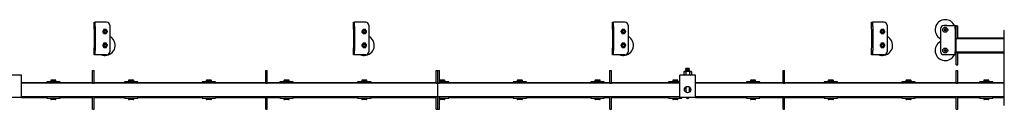
# Model space of a CAD drawing. Units: millimetres. Extents: x 782 to 19638, y 5276 to 11804.
# Drawn here: x 7991 to 9890, y 11631 to 11804 of the extents above; entities that cross this region are included whole.
import ezdxf

# ---------------------------------------------------------------- set-up
doc = ezdxf.new("R2010")
doc.units = ezdxf.units.MM
doc.header["$LTSCALE"] = 50

msp = doc.modelspace()

# ---------------------------------------------------------------- linework, layer by layer
at = {"color": 7, "linetype": 'Continuous', "lineweight": 25}
for p, q in [((8134.3, 11799.3), (8136.3, 11799.3)), ((8134.3, 11798.5), (8134.3, 11799.3)), ((8134.3, 11790.8), (8134.3, 11798.5)), ((8136.3, 11799.3), (8136.3, 11798.5)), ((8138.3, 11799.3), (8136.3, 11799.3)), ((8136.3, 11790.8), (8136.3, 11798.5)), ((8158.3, 11799.3), (8138.3, 11799.3)), ((8634.3, 11799.3), (8636.3, 11799.3)), ((8634.3, 11798.5), (8634.3, 11799.3)), ((8634.3, 11790.8), (8634.3, 11798.5)), ((8636.3, 11799.3), (8636.3, 11798.5)), ((8638.3, 11799.3), (8636.3, 11799.3)), ((8636.3, 11790.8), (8636.3, 11798.5)), ((8658.3, 11799.3), (8638.3, 11799.3)), ((9134.3, 11799.3), (9136.3, 11799.3)), ((9134.3, 11798.5), (9134.3, 11799.3)), ((9134.3, 11790.8), (9134.3, 11798.5)), ((9136.3, 11799.3), (9136.3, 11798.5)), ((9138.3, 11799.3), (9136.3, 11799.3)), ((9136.3, 11790.8), (9136.3, 11798.5)), ((9158.3, 11799.3), (9138.3, 11799.3)), ((9634.3, 11799.3), (9636.3, 11799.3)), ((9634.3, 11798.5), (9634.3, 11799.3)), ((9634.3, 11790.8), (9634.3, 11798.5)), ((9636.3, 11799.3), (9636.3, 11798.5)), ((9638.3, 11799.3), (9636.3, 11799.3)), ((9636.3, 11790.8), (9636.3, 11798.5)), ((9658.3, 11799.3), (9638.3, 11799.3)), ((8134.3, 11785.7), (8134.3, 11790.8)), ((8134.3, 11785.7), (8134.3, 11750)), ((8136.3, 11790.8), (8136.3, 11785.7)), ((8136.3, 11785.7), (8136.3, 11750)), ((8150.7, 11781.1), (8151.8, 11779.1)), ((8153, 11785.1), (8151.8, 11783.1)), ((8155.3, 11785.1), (8153, 11785.1)), ((8157.6, 11785.1), (8155.3, 11785.1)), ((8157.6, 11777.1), (8158.8, 11779.1)), ((8159.9, 11781.1), (8158.8, 11783.1)), ((8164.3, 11793.3), (8164.3, 11742.3)), ((8634.3, 11785.7), (8634.3, 11790.8)), ((8634.3, 11785.7), (8634.3, 11750)), ((8636.3, 11790.8), (8636.3, 11785.7)), ((8636.3, 11785.7), (8636.3, 11750)), ((8650.7, 11781.1), (8651.8, 11779.1)), ((8653, 11785.1), (8651.8, 11783.1)), ((8655.3, 11785.1), (8653, 11785.1)), ((8657.6, 11785.1), (8655.3, 11785.1)), ((8657.6, 11777.1), (8658.8, 11779.1)), ((8659.9, 11781.1), (8658.8, 11783.1)), ((8664.3, 11793.3), (8664.3, 11742.3)), ((9134.3, 11785.7), (9134.3, 11790.8)), ((9134.3, 11785.7), (9134.3, 11750)), ((9136.3, 11790.8), (9136.3, 11785.7)), ((9136.3, 11785.7), (9136.3, 11750)), ((9150.7, 11781.1), (9151.8, 11779.1)), ((9153, 11785.1), (9151.8, 11783.1)), ((9155.3, 11785.1), (9153, 11785.1)), ((9157.6, 11785.1), (9155.3, 11785.1)), ((9157.6, 11777.1), (9158.8, 11779.1)), ((9159.9, 11781.1), (9158.8, 11783.1)), ((9164.3, 11793.3), (9164.3, 11742.3)), ((9634.3, 11785.7), (9634.3, 11790.8)), ((9634.3, 11785.7), (9634.3, 11750)), ((9636.3, 11790.8), (9636.3, 11785.7)), ((9636.3, 11785.7), (9636.3, 11750)), ((9650.7, 11781.1), (9651.8, 11779.1)), ((9653, 11785.1), (9651.8, 11783.1)), ((9655.3, 11785.1), (9653, 11785.1)), ((9657.6, 11785.1), (9655.3, 11785.1)), ((9657.6, 11777.1), (9658.8, 11779.1)), ((9659.9, 11781.1), (9658.8, 11783.1)), ((9664.3, 11793.3), (9664.3, 11742.3)), ((9767.3, 11786.6), (9767.3, 11742.6)), ((9773.3, 11792.6), (9793.3, 11792.6)), ((9775.4, 11785.1), (9774.1, 11785.1)), ((9774.1, 11784.1), (9775.4, 11784.1)), ((9775.3, 11785.1), (9775.3, 11784.1)), ((9775.8, 11786.8), (9775.8, 11785.5)), ((9776.8, 11785.6), (9775.8, 11785.6)), ((9775.8, 11783.7), (9775.8, 11782.4)), ((9775.8, 11783.6), (9776.8, 11783.6)), ((9776.8, 11785.5), (9776.8, 11786.8)), ((9776.8, 11782.4), (9776.8, 11783.7)), ((9778.5, 11785.1), (9777.2, 11785.1)), ((9777.2, 11784.1), (9778.5, 11784.1)), ((9777.3, 11784.1), (9777.3, 11785.1)), ((9793.3, 11792.6), (9795.3, 11792.6)), ((9795.3, 11786.6), (9795.3, 11792.6)), ((9795.3, 11792.6), (9797.3, 11792.6)), ((9795.3, 11786.6), (9795.3, 11742.6)), ((9797.3, 11792.6), (9797.3, 11792.1)), ((9797.3, 11792.1), (9800.3, 11792.1)), ((9797.3, 11782.1), (9797.3, 11792.1)), ((9797.3, 11769.6), (9797.3, 11782.1)), ((9800.3, 11782.1), (9800.3, 11792.1)), ((9800.3, 11769.6), (9800.3, 11782.1)), ((9889.3, 11782.8), (9889.3, 11639.8)), ((8153, 11777.1), (8155.3, 11777.1)), ((8155.3, 11777.1), (8157.6, 11777.1)), ((8653, 11777.1), (8655.3, 11777.1)), ((8655.3, 11777.1), (8657.6, 11777.1)), ((9153, 11777.1), (9155.3, 11777.1)), ((9155.3, 11777.1), (9157.6, 11777.1)), ((9653, 11777.1), (9655.3, 11777.1)), ((9655.3, 11777.1), (9657.6, 11777.1)), ((9797.3, 11767.6), (9797.3, 11769.6)), ((9797.3, 11767.6), (9800.3, 11767.6)), ((9797.3, 11767.3), (9797.3, 11767.6)), ((9889.3, 11767.3), (9797.3, 11767.3)), ((9797.3, 11741.9), (9797.3, 11767.3)), ((9800.3, 11767.6), (9800.3, 11769.6)), ((9800.3, 11769.1), (9889.3, 11769.1)), ((9800.3, 11767.3), (9800.3, 11767.6)), ((8134.3, 11744.8), (8134.3, 11750)), ((8134.3, 11737.2), (8134.3, 11744.8)), ((8136.3, 11750), (8136.3, 11744.8)), ((8136.3, 11737.2), (8136.3, 11744.8)), ((8150.7, 11754.6), (8151.8, 11752.6)), ((8153, 11758.6), (8151.8, 11756.6)), ((8155.3, 11758.6), (8153, 11758.6)), ((8153, 11750.6), (8155.3, 11750.6)), ((8157.6, 11758.6), (8155.3, 11758.6)), ((8155.3, 11750.6), (8157.6, 11750.6)), ((8157.6, 11750.6), (8158.8, 11752.6)), ((8159.9, 11754.6), (8158.8, 11756.6)), ((8634.3, 11744.8), (8634.3, 11750)), ((8634.3, 11737.2), (8634.3, 11744.8)), ((8636.3, 11750), (8636.3, 11744.8)), ((8636.3, 11737.2), (8636.3, 11744.8)), ((8650.7, 11754.6), (8651.8, 11752.6)), ((8653, 11758.6), (8651.8, 11756.6)), ((8655.3, 11758.6), (8653, 11758.6)), ((8653, 11750.6), (8655.3, 11750.6)), ((8657.6, 11758.6), (8655.3, 11758.6)), ((8655.3, 11750.6), (8657.6, 11750.6)), ((8657.6, 11750.6), (8658.8, 11752.6)), ((8659.9, 11754.6), (8658.8, 11756.6)), ((9134.3, 11744.8), (9134.3, 11750)), ((9134.3, 11737.2), (9134.3, 11744.8)), ((9136.3, 11750), (9136.3, 11744.8)), ((9136.3, 11737.2), (9136.3, 11744.8)), ((9150.7, 11754.6), (9151.8, 11752.6)), ((9153, 11758.6), (9151.8, 11756.6)), ((9155.3, 11758.6), (9153, 11758.6)), ((9153, 11750.6), (9155.3, 11750.6)), ((9157.6, 11758.6), (9155.3, 11758.6)), ((9155.3, 11750.6), (9157.6, 11750.6)), ((9157.6, 11750.6), (9158.8, 11752.6)), ((9159.9, 11754.6), (9158.8, 11756.6)), ((9634.3, 11744.8), (9634.3, 11750)), ((9634.3, 11737.2), (9634.3, 11744.8)), ((9636.3, 11750), (9636.3, 11744.8)), ((9636.3, 11737.2), (9636.3, 11744.8)), ((9650.7, 11754.6), (9651.8, 11752.6)), ((9653, 11758.6), (9651.8, 11756.6)), ((9655.3, 11758.6), (9653, 11758.6)), ((9653, 11750.6), (9655.3, 11750.6)), ((9657.6, 11758.6), (9655.3, 11758.6)), ((9655.3, 11750.6), (9657.6, 11750.6)), ((9657.6, 11750.6), (9658.8, 11752.6)), ((9659.9, 11754.6), (9658.8, 11756.6)), ((9775.4, 11745.1), (9774.1, 11745.1)), ((9774.1, 11744.1), (9775.4, 11744.1)), ((9775.3, 11745.1), (9775.3, 11744.1)), ((9775.8, 11746.8), (9775.8, 11745.5)), ((9776.8, 11745.6), (9775.8, 11745.6)), ((9775.8, 11743.7), (9775.8, 11742.4)), ((9775.8, 11743.6), (9776.8, 11743.6)), ((9776.8, 11745.5), (9776.8, 11746.8)), ((9776.8, 11742.4), (9776.8, 11743.7)), ((9778.5, 11745.1), (9777.2, 11745.1)), ((9777.2, 11744.1), (9778.5, 11744.1)), ((9777.3, 11744.1), (9777.3, 11745.1)), ((9795.3, 11736.6), (9795.3, 11742.6)), ((9797.3, 11741.9), (9889.3, 11741.9)), ((9797.3, 11741.6), (9797.3, 11741.9)), ((9797.3, 11741.6), (9800.3, 11741.6)), ((9797.3, 11739.6), (9797.3, 11741.6)), ((9800.3, 11741.6), (9800.3, 11741.9)), ((9800.3, 11739.6), (9800.3, 11741.6)), ((8134.3, 11736.3), (8134.3, 11737.2)), ((8136.3, 11736.3), (8134.3, 11736.3)), ((8136.3, 11737.2), (8136.3, 11736.3)), ((8138.3, 11736.3), (8136.3, 11736.3)), ((8158.3, 11736.3), (8138.3, 11736.3)), ((8634.3, 11736.3), (8634.3, 11737.2)), ((8636.3, 11736.3), (8634.3, 11736.3)), ((8636.3, 11737.2), (8636.3, 11736.3)), ((8638.3, 11736.3), (8636.3, 11736.3)), ((8658.3, 11736.3), (8638.3, 11736.3)), ((9134.3, 11736.3), (9134.3, 11737.2)), ((9136.3, 11736.3), (9134.3, 11736.3)), ((9136.3, 11737.2), (9136.3, 11736.3)), ((9138.3, 11736.3), (9136.3, 11736.3)), ((9158.3, 11736.3), (9138.3, 11736.3)), ((9634.3, 11736.3), (9634.3, 11737.2)), ((9636.3, 11736.3), (9634.3, 11736.3)), ((9636.3, 11737.2), (9636.3, 11736.3)), ((9638.3, 11736.3), (9636.3, 11736.3)), ((9658.3, 11736.3), (9638.3, 11736.3)), ((9773.3, 11736.6), (9793.3, 11736.6)), ((9793.3, 11736.6), (9795.3, 11736.6)), ((9797.3, 11736.6), (9795.3, 11736.6)), ((9797.3, 11727.1), (9797.3, 11739.6)), ((9797.3, 11717.1), (9797.3, 11727.1)), ((9800.3, 11740.1), (9889.3, 11740.1)), ((9800.3, 11727.1), (9800.3, 11739.6)), ((9800.3, 11717.1), (9800.3, 11727.1)), ((8131.3, 11706.1), (8134.3, 11706.1)), ((8131.3, 11696.1), (8131.3, 11706.1)), ((8134.3, 11696.1), (8134.3, 11706.1)), ((8465.3, 11706.1), (8468.3, 11706.1)), ((8465.3, 11696.1), (8465.3, 11706.1)), ((8468.3, 11696.1), (8468.3, 11706.1)), ((8794.3, 11706.1), (8797.3, 11706.1)), ((8794.3, 11696.1), (8794.3, 11706.1)), ((8797.3, 11706.1), (8800.3, 11706.1)), ((8797.3, 11696.1), (8797.3, 11706.1)), ((8800.3, 11696.1), (8800.3, 11706.1)), ((9129.3, 11706.1), (9132.3, 11706.1)), ((9129.3, 11696.1), (9129.3, 11706.1)), ((9132.3, 11696.1), (9132.3, 11706.1)), ((9272.8, 11703.9), (9271.8, 11703.3)), ((9271.8, 11703.3), (9273.7, 11703.9)), ((9271.8, 11703.3), (9271.8, 11697.7)), ((9273.7, 11703.9), (9272.8, 11703.9)), ((9279.3, 11703.9), (9273.7, 11703.9)), ((9276.1, 11710.1), (9275.4, 11709.5)), ((9275.4, 11709.5), (9276.1, 11708.8)), ((9283.1, 11709.5), (9275.4, 11709.5)), ((9276.1, 11708.8), (9275.4, 11708.2)), ((9275.4, 11708.2), (9276.1, 11707.6)), ((9283.1, 11708.2), (9275.4, 11708.2)), ((9276.1, 11707.6), (9275.4, 11707)), ((9275.4, 11707), (9276.1, 11706.3)), ((9283.1, 11707), (9275.4, 11707)), ((9276.1, 11706.3), (9275.4, 11705.7)), ((9275.4, 11705.7), (9276.1, 11705.1)), ((9283.1, 11705.7), (9275.4, 11705.7)), ((9276.1, 11705.1), (9275.4, 11704.5)), ((9275.4, 11704.5), (9276, 11703.9)), ((9283.1, 11704.5), (9275.4, 11704.5)), ((9275.5, 11703.3), (9275.5, 11697.7)), ((9282.5, 11710.1), (9276.1, 11710.1)), ((9282.5, 11708.8), (9276.1, 11708.8)), ((9282.5, 11707.6), (9276.1, 11707.6)), ((9282.5, 11706.3), (9276.1, 11706.3)), ((9282.5, 11705.1), (9276.1, 11705.1)), ((9284.9, 11703.9), (9279.3, 11703.9)), ((9283.1, 11709.5), (9282.5, 11710.1)), ((9282.5, 11708.8), (9283.1, 11709.5)), ((9283.1, 11708.2), (9282.5, 11708.8)), ((9282.5, 11707.6), (9283.1, 11708.2)), ((9283.1, 11707), (9282.5, 11707.6)), ((9282.5, 11706.3), (9283.1, 11707)), ((9283.1, 11705.7), (9282.5, 11706.3)), ((9282.5, 11705.1), (9283.1, 11705.7)), ((9283.1, 11704.5), (9282.5, 11705.1)), ((9282.6, 11703.9), (9283.1, 11704.5)), ((9283, 11703.3), (9284.9, 11703.9)), ((9283, 11703.3), (9283, 11697.7)), ((9285.8, 11703.9), (9284.9, 11703.9)), ((9286.8, 11703.3), (9285.8, 11703.9)), ((9286.8, 11703.3), (9286.8, 11697.7)), ((9463.3, 11706.1), (9466.3, 11706.1)), ((9463.3, 11696.1), (9463.3, 11706.1)), ((9466.3, 11696.1), (9466.3, 11706.1)), ((9797.3, 11717.1), (9800.3, 11717.1)), ((9797.3, 11706.1), (9800.3, 11706.1)), ((9797.3, 11696.1), (9797.3, 11706.1)), ((9800.3, 11696.1), (9800.3, 11706.1)), ((7994.3, 11697.1), (7964.3, 11697.1)), ((7994.3, 11687.1), (7994.3, 11697.1)), ((7994.3, 11654.1), (7994.3, 11687.1)), ((8042.6, 11684.4), (8042.6, 11681.3)), ((8068.4, 11684.4), (8042.6, 11684.4)), ((8050.5, 11686.4), (8050.5, 11685.2)), ((8050.5, 11685.2), (8050.5, 11684.4)), ((8060.5, 11685.2), (8050.5, 11685.2)), ((8059.5, 11687.4), (8051.5, 11687.4)), ((8060.5, 11685.2), (8060.5, 11686.4)), ((8060.5, 11684.4), (8060.5, 11685.2)), ((8068.4, 11681.3), (8068.4, 11684.4)), ((8131.3, 11683.6), (8131.3, 11696.1)), ((8131.3, 11681.6), (8131.3, 11683.6)), ((8134.3, 11683.6), (8134.3, 11696.1)), ((8134.3, 11681.6), (8134.3, 11683.6)), ((8192.6, 11684.4), (8192.6, 11681.3)), ((8218.4, 11684.4), (8192.6, 11684.4)), ((8200.5, 11686.4), (8200.5, 11685.2)), ((8200.5, 11685.2), (8200.5, 11684.4)), ((8210.5, 11685.2), (8200.5, 11685.2)), ((8209.5, 11687.4), (8201.5, 11687.4)), ((8210.5, 11685.2), (8210.5, 11686.4)), ((8210.5, 11684.4), (8210.5, 11685.2)), ((8218.4, 11681.3), (8218.4, 11684.4)), ((8342.6, 11684.4), (8342.6, 11681.3)), ((8368.4, 11684.4), (8342.6, 11684.4)), ((8350.5, 11686.4), (8350.5, 11685.2)), ((8350.5, 11685.2), (8350.5, 11684.4)), ((8360.5, 11685.2), (8350.5, 11685.2)), ((8359.5, 11687.4), (8351.5, 11687.4)), ((8360.5, 11685.2), (8360.5, 11686.4)), ((8360.5, 11684.4), (8360.5, 11685.2)), ((8368.4, 11681.3), (8368.4, 11684.4)), ((8465.3, 11683.6), (8465.3, 11696.1)), ((8465.3, 11681.6), (8465.3, 11683.6)), ((8468.3, 11683.6), (8468.3, 11696.1)), ((8468.3, 11681.6), (8468.3, 11683.6)), ((8492.6, 11684.4), (8492.6, 11681.3)), ((8518.4, 11684.4), (8492.6, 11684.4)), ((8500.5, 11686.4), (8500.5, 11685.2)), ((8500.5, 11685.2), (8500.5, 11684.4)), ((8510.5, 11685.2), (8500.5, 11685.2)), ((8509.5, 11687.4), (8501.5, 11687.4)), ((8510.5, 11685.2), (8510.5, 11686.4)), ((8510.5, 11684.4), (8510.5, 11685.2)), ((8518.4, 11681.3), (8518.4, 11684.4)), ((8642.6, 11684.4), (8642.6, 11681.3)), ((8668.4, 11684.4), (8642.6, 11684.4)), ((8650.5, 11686.4), (8650.5, 11685.2)), ((8650.5, 11685.2), (8650.5, 11684.4)), ((8660.5, 11685.2), (8650.5, 11685.2)), ((8659.5, 11687.4), (8651.5, 11687.4)), ((8660.5, 11685.2), (8660.5, 11686.4)), ((8660.5, 11684.4), (8660.5, 11685.2)), ((8668.4, 11681.3), (8668.4, 11684.4)), ((8792.6, 11684.4), (8792.6, 11681.3)), ((8794.3, 11684.4), (8792.6, 11684.4)), ((8794.3, 11683.6), (8794.3, 11696.1)), ((8794.3, 11681.6), (8794.3, 11683.6)), ((8797.3, 11683.6), (8797.3, 11696.1)), ((8797.3, 11681.6), (8797.3, 11683.6)), ((8800.3, 11683.6), (8800.3, 11696.1)), ((8818.4, 11684.4), (8800.3, 11684.4)), ((8800.3, 11681.6), (8800.3, 11683.6)), ((8800.5, 11686.4), (8800.5, 11685.2)), ((8800.5, 11685.2), (8800.5, 11684.4)), ((8810.5, 11685.2), (8800.5, 11685.2)), ((8809.5, 11687.4), (8801.5, 11687.4)), ((8810.5, 11685.2), (8810.5, 11686.4)), ((8810.5, 11684.4), (8810.5, 11685.2)), ((8818.4, 11681.3), (8818.4, 11684.4)), ((8942.6, 11684.4), (8942.6, 11681.3)), ((8968.4, 11684.4), (8942.6, 11684.4)), ((8950.5, 11686.4), (8950.5, 11685.2)), ((8950.5, 11685.2), (8950.5, 11684.4)), ((8960.5, 11685.2), (8950.5, 11685.2)), ((8959.5, 11687.4), (8951.5, 11687.4)), ((8960.5, 11685.2), (8960.5, 11686.4)), ((8960.5, 11684.4), (8960.5, 11685.2)), ((8968.4, 11681.3), (8968.4, 11684.4)), ((9092.6, 11684.4), (9092.6, 11681.3)), ((9118.4, 11684.4), (9092.6, 11684.4)), ((9100.5, 11686.4), (9100.5, 11685.2)), ((9100.5, 11685.2), (9100.5, 11684.4)), ((9110.5, 11685.2), (9100.5, 11685.2)), ((9109.5, 11687.4), (9101.5, 11687.4)), ((9110.5, 11685.2), (9110.5, 11686.4)), ((9110.5, 11684.4), (9110.5, 11685.2)), ((9118.4, 11681.3), (9118.4, 11684.4)), ((9129.3, 11683.6), (9129.3, 11696.1)), ((9129.3, 11681.6), (9129.3, 11683.6)), ((9132.3, 11683.6), (9132.3, 11696.1)), ((9132.3, 11681.6), (9132.3, 11683.6)), ((9242.6, 11684.4), (9242.6, 11681.3)), ((9264.3, 11684.4), (9242.6, 11684.4)), ((9250.5, 11686.4), (9250.5, 11685.2)), ((9250.5, 11685.2), (9250.5, 11684.4)), ((9260.5, 11685.2), (9250.5, 11685.2)), ((9259.5, 11687.4), (9251.5, 11687.4)), ((9260.5, 11685.2), (9260.5, 11686.4)), ((9260.5, 11684.4), (9260.5, 11685.2)), ((9294.3, 11697.1), (9264.3, 11697.1)), ((9264.3, 11687.1), (9264.3, 11697.1)), ((9264.3, 11654.1), (9264.3, 11687.1)), ((9271.8, 11697.7), (9272.8, 11697.1)), ((9271.8, 11697.7), (9273.7, 11697.1)), ((9283, 11697.7), (9284.9, 11697.1)), ((9285.8, 11697.1), (9286.8, 11697.7)), ((9294.3, 11687.1), (9294.3, 11697.1)), ((9294.3, 11654.1), (9294.3, 11687.1)), ((9392.6, 11684.4), (9392.6, 11681.3)), ((9418.4, 11684.4), (9392.6, 11684.4)), ((9400.5, 11686.4), (9400.5, 11685.2)), ((9400.5, 11685.2), (9400.5, 11684.4)), ((9410.5, 11685.2), (9400.5, 11685.2)), ((9409.5, 11687.4), (9401.5, 11687.4)), ((9410.5, 11685.2), (9410.5, 11686.4)), ((9410.5, 11684.4), (9410.5, 11685.2)), ((9418.4, 11681.3), (9418.4, 11684.4)), ((9463.3, 11683.6), (9463.3, 11696.1)), ((9463.3, 11681.6), (9463.3, 11683.6)), ((9466.3, 11683.6), (9466.3, 11696.1)), ((9466.3, 11681.6), (9466.3, 11683.6)), ((9542.6, 11684.4), (9542.6, 11681.3)), ((9568.4, 11684.4), (9542.6, 11684.4)), ((9550.5, 11686.4), (9550.5, 11685.2)), ((9550.5, 11685.2), (9550.5, 11684.4)), ((9560.5, 11685.2), (9550.5, 11685.2)), ((9559.5, 11687.4), (9551.5, 11687.4)), ((9560.5, 11685.2), (9560.5, 11686.4)), ((9560.5, 11684.4), (9560.5, 11685.2)), ((9568.4, 11681.3), (9568.4, 11684.4)), ((9692.6, 11684.4), (9692.6, 11681.3)), ((9718.4, 11684.4), (9692.6, 11684.4)), ((9700.5, 11686.4), (9700.5, 11685.2)), ((9700.5, 11685.2), (9700.5, 11684.4)), ((9710.5, 11685.2), (9700.5, 11685.2)), ((9709.5, 11687.4), (9701.5, 11687.4)), ((9710.5, 11685.2), (9710.5, 11686.4)), ((9710.5, 11684.4), (9710.5, 11685.2)), ((9718.4, 11681.3), (9718.4, 11684.4)), ((9797.3, 11683.6), (9797.3, 11696.1)), ((9797.3, 11681.6), (9797.3, 11683.6)), ((9800.3, 11683.6), (9800.3, 11696.1)), ((9800.3, 11681.6), (9800.3, 11683.6)), ((9842.6, 11684.4), (9842.6, 11681.3)), ((9868.4, 11684.4), (9842.6, 11684.4)), ((9850.5, 11686.4), (9850.5, 11685.2)), ((9850.5, 11685.2), (9850.5, 11684.4)), ((9860.5, 11685.2), (9850.5, 11685.2)), ((9859.5, 11687.4), (9851.5, 11687.4)), ((9860.5, 11685.2), (9860.5, 11686.4)), ((9860.5, 11684.4), (9860.5, 11685.2)), ((9868.4, 11681.3), (9868.4, 11684.4)), ((7994.3, 11683.1), (8042.6, 11683.1)), ((8797.3, 11681.3), (7994.3, 11681.3)), ((8068.4, 11683.1), (8131.3, 11683.1)), ((8131.3, 11681.6), (8134.3, 11681.6)), ((8131.3, 11681.3), (8131.3, 11681.6)), ((8134.3, 11683.1), (8192.6, 11683.1)), ((8134.3, 11681.3), (8134.3, 11681.6)), ((8218.4, 11683.1), (8342.6, 11683.1)), ((8368.4, 11683.1), (8465.3, 11683.1)), ((8465.3, 11681.6), (8468.3, 11681.6)), ((8465.3, 11681.3), (8465.3, 11681.6)), ((8468.3, 11683.1), (8492.6, 11683.1)), ((8468.3, 11681.3), (8468.3, 11681.6)), ((8518.4, 11683.1), (8642.6, 11683.1)), ((8668.4, 11683.1), (8792.6, 11683.1)), ((8794.3, 11681.6), (8797.3, 11681.6)), ((8794.3, 11681.3), (8794.3, 11681.6)), ((8797.3, 11681.6), (8800.3, 11681.6)), ((8797.3, 11681.3), (8797.3, 11681.6)), ((9264.3, 11681.3), (8797.3, 11681.3)), ((8797.3, 11655.9), (8797.3, 11681.3)), ((8800.3, 11681.3), (8800.3, 11681.6)), ((8818.4, 11683.1), (8942.6, 11683.1)), ((8968.4, 11683.1), (9092.6, 11683.1)), ((9118.4, 11683.1), (9129.3, 11683.1)), ((9129.3, 11681.6), (9132.3, 11681.6)), ((9129.3, 11681.3), (9129.3, 11681.6)), ((9132.3, 11683.1), (9242.6, 11683.1)), ((9132.3, 11681.3), (9132.3, 11681.6)), ((9273.9, 11669.3), (9273, 11669.3)), ((9273.9, 11672.2), (9273.9, 11669.6)), ((9273.9, 11669.6), (9273.9, 11669.3)), ((9275.8, 11674.3), (9275.8, 11673.8)), ((9275.8, 11673.8), (9275.8, 11663.9)), ((9282.8, 11673.8), (9282.8, 11674.3)), ((9282.8, 11663.9), (9282.8, 11673.8)), ((9284.7, 11669.6), (9284.7, 11672.2)), ((9284.7, 11669.3), (9284.7, 11669.6)), ((9285.5, 11669.3), (9284.7, 11669.3)), ((9294.3, 11683.1), (9392.6, 11683.1)), ((9889.3, 11681.3), (9294.3, 11681.3)), ((9418.4, 11683.1), (9463.3, 11683.1)), ((9463.3, 11681.6), (9466.3, 11681.6)), ((9463.3, 11681.3), (9463.3, 11681.6)), ((9466.3, 11683.1), (9542.6, 11683.1)), ((9466.3, 11681.3), (9466.3, 11681.6)), ((9568.4, 11683.1), (9692.6, 11683.1)), ((9718.4, 11683.1), (9797.3, 11683.1)), ((9797.3, 11681.6), (9800.3, 11681.6)), ((9797.3, 11681.3), (9797.3, 11681.6)), ((9800.3, 11683.1), (9842.6, 11683.1)), ((9800.3, 11681.3), (9800.3, 11681.6)), ((9868.4, 11683.1), (9889.3, 11683.1)), ((7994.3, 11654.1), (7964.3, 11654.1)), ((7994.3, 11655.9), (8797.3, 11655.9)), ((7994.3, 11654.1), (8042.6, 11654.1)), ((8042.6, 11655.9), (8042.6, 11652.8)), ((8042.6, 11652.8), (8055.5, 11652.8)), ((8050.5, 11652.8), (8050.5, 11652)), ((8050.5, 11652), (8050.5, 11650.8)), ((8060.5, 11652), (8050.5, 11652)), ((8059.5, 11649.8), (8051.5, 11649.8)), ((8055.5, 11652.8), (8068.4, 11652.8)), ((8060.5, 11652), (8060.5, 11652.8)), ((8060.5, 11650.8), (8060.5, 11652)), ((8068.4, 11652.8), (8068.4, 11655.9)), ((8068.4, 11654.1), (8131.3, 11654.1)), ((8131.3, 11655.6), (8131.3, 11655.9)), ((8131.3, 11655.6), (8134.3, 11655.6)), ((8131.3, 11653.6), (8131.3, 11655.6)), ((8131.3, 11641.1), (8131.3, 11653.6)), ((8134.3, 11655.6), (8134.3, 11655.9)), ((8134.3, 11653.6), (8134.3, 11655.6)), ((8134.3, 11654.1), (8192.6, 11654.1)), ((8134.3, 11641.1), (8134.3, 11653.6)), ((8192.6, 11655.9), (8192.6, 11652.8)), ((8192.6, 11652.8), (8205.5, 11652.8)), ((8200.5, 11652.8), (8200.5, 11652)), ((8200.5, 11652), (8200.5, 11650.8)), ((8210.5, 11652), (8200.5, 11652)), ((8209.5, 11649.8), (8201.5, 11649.8)), ((8205.5, 11652.8), (8218.4, 11652.8)), ((8210.5, 11652), (8210.5, 11652.8)), ((8210.5, 11650.8), (8210.5, 11652)), ((8218.4, 11652.8), (8218.4, 11655.9)), ((8218.4, 11654.1), (8342.6, 11654.1)), ((8342.6, 11655.9), (8342.6, 11652.8)), ((8342.6, 11652.8), (8355.5, 11652.8)), ((8350.5, 11652.8), (8350.5, 11652)), ((8350.5, 11652), (8350.5, 11650.8)), ((8360.5, 11652), (8350.5, 11652)), ((8359.5, 11649.8), (8351.5, 11649.8)), ((8355.5, 11652.8), (8368.4, 11652.8)), ((8360.5, 11652), (8360.5, 11652.8)), ((8360.5, 11650.8), (8360.5, 11652)), ((8368.4, 11652.8), (8368.4, 11655.9)), ((8368.4, 11654.1), (8465.3, 11654.1)), ((8465.3, 11655.6), (8465.3, 11655.9)), ((8465.3, 11655.6), (8468.3, 11655.6)), ((8465.3, 11653.6), (8465.3, 11655.6)), ((8465.3, 11641.1), (8465.3, 11653.6)), ((8468.3, 11655.6), (8468.3, 11655.9)), ((8468.3, 11653.6), (8468.3, 11655.6)), ((8468.3, 11654.1), (8492.6, 11654.1)), ((8468.3, 11641.1), (8468.3, 11653.6)), ((8492.6, 11655.9), (8492.6, 11652.8)), ((8492.6, 11652.8), (8505.5, 11652.8)), ((8500.5, 11652.8), (8500.5, 11652)), ((8500.5, 11652), (8500.5, 11650.8)), ((8510.5, 11652), (8500.5, 11652)), ((8509.5, 11649.8), (8501.5, 11649.8)), ((8505.5, 11652.8), (8518.4, 11652.8)), ((8510.5, 11652), (8510.5, 11652.8)), ((8510.5, 11650.8), (8510.5, 11652)), ((8518.4, 11652.8), (8518.4, 11655.9)), ((8518.4, 11654.1), (8642.6, 11654.1)), ((8642.6, 11655.9), (8642.6, 11652.8)), ((8642.6, 11652.8), (8655.5, 11652.8)), ((8650.5, 11652.8), (8650.5, 11652)), ((8650.5, 11652), (8650.5, 11650.8)), ((8660.5, 11652), (8650.5, 11652)), ((8659.5, 11649.8), (8651.5, 11649.8)), ((8655.5, 11652.8), (8668.4, 11652.8)), ((8660.5, 11652), (8660.5, 11652.8)), ((8660.5, 11650.8), (8660.5, 11652)), ((8668.4, 11652.8), (8668.4, 11655.9)), ((8668.4, 11654.1), (8792.6, 11654.1)), ((8792.6, 11655.9), (8792.6, 11652.8)), ((8792.6, 11652.8), (8794.3, 11652.8)), ((8794.3, 11655.6), (8794.3, 11655.9)), ((8794.3, 11655.6), (8797.3, 11655.6)), ((8794.3, 11653.6), (8794.3, 11655.6)), ((8794.3, 11641.1), (8794.3, 11653.6)), ((8797.3, 11655.9), (9264.3, 11655.9)), ((8797.3, 11655.6), (8797.3, 11655.9)), ((8797.3, 11655.6), (8800.3, 11655.6)), ((8797.3, 11653.6), (8797.3, 11655.6)), ((8797.3, 11641.1), (8797.3, 11653.6)), ((8800.3, 11655.6), (8800.3, 11655.9)), ((8800.3, 11653.6), (8800.3, 11655.6)), ((8800.3, 11641.1), (8800.3, 11653.6)), ((8800.3, 11652.8), (8805.5, 11652.8)), ((8800.5, 11652.8), (8800.5, 11652)), ((8800.5, 11652), (8800.5, 11650.8)), ((8810.5, 11652), (8800.5, 11652)), ((8809.5, 11649.8), (8801.5, 11649.8)), ((8805.5, 11652.8), (8818.4, 11652.8)), ((8810.5, 11652), (8810.5, 11652.8)), ((8810.5, 11650.8), (8810.5, 11652)), ((8818.4, 11652.8), (8818.4, 11655.9)), ((8818.4, 11654.1), (8942.6, 11654.1)), ((8942.6, 11655.9), (8942.6, 11652.8)), ((8942.6, 11652.8), (8955.5, 11652.8)), ((8950.5, 11652.8), (8950.5, 11652)), ((8950.5, 11652), (8950.5, 11650.8)), ((8960.5, 11652), (8950.5, 11652)), ((8959.5, 11649.8), (8951.5, 11649.8)), ((8955.5, 11652.8), (8968.4, 11652.8)), ((8960.5, 11652), (8960.5, 11652.8)), ((8960.5, 11650.8), (8960.5, 11652)), ((8968.4, 11652.8), (8968.4, 11655.9)), ((8968.4, 11654.1), (9092.6, 11654.1)), ((9092.6, 11655.9), (9092.6, 11652.8)), ((9092.6, 11652.8), (9105.5, 11652.8)), ((9100.5, 11652.8), (9100.5, 11652)), ((9100.5, 11652), (9100.5, 11650.8)), ((9110.5, 11652), (9100.5, 11652)), ((9109.5, 11649.8), (9101.5, 11649.8)), ((9105.5, 11652.8), (9118.4, 11652.8)), ((9110.5, 11652), (9110.5, 11652.8)), ((9110.5, 11650.8), (9110.5, 11652)), ((9118.4, 11652.8), (9118.4, 11655.9)), ((9118.4, 11654.1), (9129.3, 11654.1)), ((9129.3, 11655.6), (9129.3, 11655.9)), ((9129.3, 11655.6), (9132.3, 11655.6)), ((9129.3, 11653.6), (9129.3, 11655.6)), ((9129.3, 11641.1), (9129.3, 11653.6)), ((9132.3, 11655.6), (9132.3, 11655.9)), ((9132.3, 11653.6), (9132.3, 11655.6)), ((9132.3, 11654.1), (9242.6, 11654.1)), ((9132.3, 11641.1), (9132.3, 11653.6)), ((9242.6, 11655.9), (9242.6, 11652.8)), ((9242.6, 11652.8), (9255.5, 11652.8)), ((9250.5, 11652.8), (9250.5, 11652)), ((9250.5, 11652), (9250.5, 11650.8)), ((9260.5, 11652), (9250.5, 11652)), ((9259.5, 11649.8), (9251.5, 11649.8)), ((9255.5, 11652.8), (9268.4, 11652.8)), ((9260.5, 11652), (9260.5, 11652.8)), ((9260.5, 11650.8), (9260.5, 11652)), ((9294.3, 11654.1), (9264.3, 11654.1)), ((9268.4, 11652.8), (9268.4, 11654.1)), ((9294.3, 11655.9), (9889.3, 11655.9)), ((9294.3, 11654.1), (9392.6, 11654.1)), ((9392.6, 11655.9), (9392.6, 11652.8)), ((9392.6, 11652.8), (9405.5, 11652.8)), ((9400.5, 11652.8), (9400.5, 11652)), ((9400.5, 11652), (9400.5, 11650.8)), ((9410.5, 11652), (9400.5, 11652)), ((9409.5, 11649.8), (9401.5, 11649.8)), ((9405.5, 11652.8), (9418.4, 11652.8)), ((9410.5, 11652), (9410.5, 11652.8)), ((9410.5, 11650.8), (9410.5, 11652)), ((9418.4, 11652.8), (9418.4, 11655.9)), ((9418.4, 11654.1), (9463.3, 11654.1)), ((9463.3, 11655.6), (9463.3, 11655.9)), ((9463.3, 11655.6), (9466.3, 11655.6)), ((9463.3, 11653.6), (9463.3, 11655.6)), ((9463.3, 11641.1), (9463.3, 11653.6)), ((9466.3, 11655.6), (9466.3, 11655.9)), ((9466.3, 11653.6), (9466.3, 11655.6)), ((9466.3, 11654.1), (9542.6, 11654.1)), ((9466.3, 11641.1), (9466.3, 11653.6)), ((9542.6, 11655.9), (9542.6, 11652.8)), ((9542.6, 11652.8), (9555.5, 11652.8)), ((9550.5, 11652.8), (9550.5, 11652)), ((9550.5, 11652), (9550.5, 11650.8)), ((9560.5, 11652), (9550.5, 11652)), ((9559.5, 11649.8), (9551.5, 11649.8)), ((9555.5, 11652.8), (9568.4, 11652.8)), ((9560.5, 11652), (9560.5, 11652.8)), ((9560.5, 11650.8), (9560.5, 11652)), ((9568.4, 11652.8), (9568.4, 11655.9)), ((9568.4, 11654.1), (9692.6, 11654.1)), ((9692.6, 11655.9), (9692.6, 11652.8)), ((9692.6, 11652.8), (9705.5, 11652.8)), ((9700.5, 11652.8), (9700.5, 11652)), ((9700.5, 11652), (9700.5, 11650.8)), ((9710.5, 11652), (9700.5, 11652)), ((9709.5, 11649.8), (9701.5, 11649.8)), ((9705.5, 11652.8), (9718.4, 11652.8)), ((9710.5, 11652), (9710.5, 11652.8)), ((9710.5, 11650.8), (9710.5, 11652)), ((9718.4, 11652.8), (9718.4, 11655.9)), ((9718.4, 11654.1), (9797.3, 11654.1)), ((9797.3, 11655.6), (9797.3, 11655.9)), ((9797.3, 11655.6), (9800.3, 11655.6)), ((9797.3, 11653.6), (9797.3, 11655.6)), ((9797.3, 11641.1), (9797.3, 11653.6)), ((9800.3, 11655.6), (9800.3, 11655.9)), ((9800.3, 11653.6), (9800.3, 11655.6)), ((9800.3, 11654.1), (9842.6, 11654.1)), ((9800.3, 11641.1), (9800.3, 11653.6)), ((9842.6, 11655.9), (9842.6, 11652.8)), ((9842.6, 11652.8), (9855.5, 11652.8)), ((9850.5, 11652.8), (9850.5, 11652)), ((9850.5, 11652), (9850.5, 11650.8)), ((9860.5, 11652), (9850.5, 11652)), ((9859.5, 11649.8), (9851.5, 11649.8)), ((9855.5, 11652.8), (9868.4, 11652.8)), ((9860.5, 11652), (9860.5, 11652.8)), ((9860.5, 11650.8), (9860.5, 11652)), ((9868.4, 11652.8), (9868.4, 11655.9)), ((9868.4, 11654.1), (9889.3, 11654.1)), ((8131.3, 11631.1), (8131.3, 11641.1)), ((8131.3, 11631.1), (8134.3, 11631.1)), ((8134.3, 11631.1), (8134.3, 11641.1)), ((8465.3, 11631.1), (8465.3, 11641.1)), ((8465.3, 11631.1), (8468.3, 11631.1)), ((8468.3, 11631.1), (8468.3, 11641.1)), ((8794.3, 11631.1), (8794.3, 11641.1)), ((8794.3, 11631.1), (8797.3, 11631.1)), ((8797.3, 11631.1), (8797.3, 11641.1)), ((8797.3, 11631.1), (8800.3, 11631.1)), ((8800.3, 11631.1), (8800.3, 11641.1)), ((9129.3, 11631.1), (9129.3, 11641.1)), ((9129.3, 11631.1), (9132.3, 11631.1)), ((9132.3, 11631.1), (9132.3, 11641.1)), ((9463.3, 11631.1), (9463.3, 11641.1)), ((9463.3, 11631.1), (9466.3, 11631.1)), ((9466.3, 11631.1), (9466.3, 11641.1)), ((9797.3, 11631.1), (9797.3, 11641.1)), ((9797.3, 11631.1), (9800.3, 11631.1)), ((9800.3, 11631.1), (9800.3, 11641.1))]:
    msp.add_line(p, q, dxfattribs=at)
at = {"color": 7, "linetype": 'Continuous', "lineweight": 25, "flags": 128}
for points in [[(8151.8, 11783.1), (8151.7, 11782.9), (8150.7, 11781.1)], [(8151.8, 11779.1), (8151.9, 11778.9), (8153, 11777.1)], [(8158.8, 11783.1), (8158.7, 11783.2), (8157.6, 11785.1)], [(8158.8, 11779.1), (8158.8, 11779.2), (8159.9, 11781.1)], [(8651.8, 11783.1), (8651.7, 11782.9), (8650.7, 11781.1)], [(8651.8, 11779.1), (8651.9, 11778.9), (8653, 11777.1)], [(8658.8, 11783.1), (8658.7, 11783.2), (8657.6, 11785.1)], [(8658.8, 11779.1), (8658.8, 11779.2), (8659.9, 11781.1)], [(9151.8, 11783.1), (9151.7, 11782.9), (9150.7, 11781.1)], [(9151.8, 11779.1), (9151.9, 11778.9), (9153, 11777.1)], [(9158.8, 11783.1), (9158.7, 11783.2), (9157.6, 11785.1)], [(9158.8, 11779.1), (9158.8, 11779.2), (9159.9, 11781.1)], [(9651.8, 11783.1), (9651.7, 11782.9), (9650.7, 11781.1)], [(9651.8, 11779.1), (9651.9, 11778.9), (9653, 11777.1)], [(9658.8, 11783.1), (9658.7, 11783.2), (9657.6, 11785.1)], [(9658.8, 11779.1), (9658.8, 11779.2), (9659.9, 11781.1)], [(8151.8, 11756.6), (8151.7, 11756.4), (8150.7, 11754.6)], [(8151.8, 11752.6), (8151.9, 11752.4), (8153, 11750.6)], [(8158.8, 11756.6), (8158.7, 11756.7), (8157.6, 11758.6)], [(8158.8, 11752.6), (8158.8, 11752.7), (8159.9, 11754.6)], [(8651.8, 11756.6), (8651.7, 11756.4), (8650.7, 11754.6)], [(8651.8, 11752.6), (8651.9, 11752.4), (8653, 11750.6)], [(8658.8, 11756.6), (8658.7, 11756.7), (8657.6, 11758.6)], [(8658.8, 11752.6), (8658.8, 11752.7), (8659.9, 11754.6)], [(9151.8, 11756.6), (9151.7, 11756.4), (9150.7, 11754.6)], [(9151.8, 11752.6), (9151.9, 11752.4), (9153, 11750.6)], [(9158.8, 11756.6), (9158.7, 11756.7), (9157.6, 11758.6)], [(9158.8, 11752.6), (9158.8, 11752.7), (9159.9, 11754.6)], [(9651.8, 11756.6), (9651.7, 11756.4), (9650.7, 11754.6)], [(9651.8, 11752.6), (9651.9, 11752.4), (9653, 11750.6)], [(9658.8, 11756.6), (9658.7, 11756.7), (9657.6, 11758.6)], [(9658.8, 11752.6), (9658.8, 11752.7), (9659.9, 11754.6)], [(9776.3, 11736.1), (9774.5, 11736.3), (9773.4, 11736.6)], [(9779.2, 11736.6), (9778.1, 11736.3), (9776.3, 11736.1)], [(9273.7, 11703.9), (9273.8, 11703.9), (9275.5, 11703.3)], [(9279.3, 11703.9), (9278.3, 11703.8), (9275.5, 11703.3)], [(9283, 11703.3), (9282.1, 11703.5), (9279.3, 11703.9)], [(9284.9, 11703.9), (9285, 11703.9), (9286.8, 11703.3)], [(9273.7, 11697.1), (9273.8, 11697.1), (9275.5, 11697.7)], [(9279.3, 11697.1), (9278.3, 11697.1), (9275.5, 11697.7)], [(9283, 11697.7), (9282.1, 11697.4), (9279.3, 11697.1)], [(9284.9, 11697.1), (9285, 11697.1), (9286.8, 11697.7)]]:
    msp.add_lwpolyline(points, dxfattribs=at)
at = {"color": 7, "linetype": 'Continuous', "lineweight": 25}
for centre, radius in [((8155.3, 11781.1), 4), ((8155.3, 11781.1), 3), ((8155.3, 11781.1), 2.5), ((8155.3, 11781.1), 2.05), ((8655.3, 11781.1), 4), ((8655.3, 11781.1), 3), ((8655.3, 11781.1), 2.5), ((8655.3, 11781.1), 2.06), ((9155.3, 11781.1), 4), ((9155.3, 11781.1), 3), ((9155.3, 11781.1), 2.5), ((9155.3, 11781.1), 2.05), ((9655.3, 11781.1), 4), ((9655.3, 11781.1), 3), ((9655.3, 11781.1), 2.5), ((9655.3, 11781.1), 2.05), ((9776.3, 11784.6), 4.75), ((8155.3, 11754.6), 4), ((8155.3, 11754.6), 3), ((8155.3, 11754.6), 2.5), ((8155.3, 11754.6), 2.05), ((8655.3, 11754.6), 4), ((8655.3, 11754.6), 3), ((8655.3, 11754.6), 2.5), ((8655.3, 11754.6), 2.06), ((9155.3, 11754.6), 4), ((9155.3, 11754.6), 3), ((9155.3, 11754.6), 2.5), ((9155.3, 11754.6), 2.05), ((9655.3, 11754.6), 4), ((9655.3, 11754.6), 3), ((9655.3, 11754.6), 2.5), ((9655.3, 11754.6), 2.05), ((9776.3, 11744.6), 4.75), ((9279.3, 11669.1), 6.25)]:
    msp.add_circle(centre, radius, dxfattribs=at)
for centre, radius, start, end in [((8158.3, 11793.3), 6, 0, 90), ((8658.3, 11793.3), 6, 0, 90), ((9158.3, 11793.3), 6, 0, 90), ((9658.3, 11793.3), 6, 0, 90), ((9776.3, 11784.6), 19.5, 90, 242.5136), ((9776.3, 11784.6), 19.5, 24.2209, 90), ((9773.3, 11786.6), 6, 90, 180), ((9776.3, 11784.6), 8.5, 70.2501, 109.7499), ((9791.5, 11784.6), 17.4, 178.3022, 181.6978), ((9776.3, 11784.6), 1.04, 119.7494, 150.2506), ((9776.3, 11784.6), 0.851, 142.7589, 217.2411), ((9776.3, 11784.6), 1.04, 209.7494, 240.2506), ((9776.3, 11784.6), 0.851, 127.2411, 142.7589), ((9776.3, 11784.6), 0.851, 217.2411, 232.7589), ((9776.3, 11769.2), 17.6, 88.3234, 91.6766), ((9776.3, 11784.6), 0.851, 52.7589, 127.2411), ((9776.3, 11784.6), 0.851, 232.7589, 307.2411), ((9776.3, 11800), 17.6, 268.3237, 271.6763), ((9776.3, 11784.6), 1.04, 29.7494, 60.2506), ((9776.3, 11784.6), 0.851, 37.2411, 52.7589), ((9776.3, 11784.6), 1.04, 299.7494, 330.2506), ((9776.3, 11784.6), 0.851, 307.2411, 322.7589), ((9776.3, 11784.6), 0.851, 322.7589, 37.2411), ((9760.4, 11784.6), 18.1, 358.3671, 1.6329), ((9890.3, 11782.8), 1, 90, 180), ((8155.3, 11754.6), 19.5, 270, 62.5136), ((8655.3, 11754.6), 19.5, 270, 62.5136), ((9155.3, 11754.6), 19.5, 270, 62.5136), ((9655.3, 11754.6), 19.5, 270, 62.5136), ((9776.3, 11744.6), 19.5, 117.4864, 335.7791), ((8158.3, 11742.3), 6, 270, 0), ((8658.3, 11742.3), 6, 270, 0), ((9158.3, 11742.3), 6, 270, 0), ((9658.3, 11742.3), 6, 270, 0), ((9773.3, 11742.6), 6, 180, 270), ((9791.5, 11744.6), 17.4, 178.3022, 181.6978), ((9776.3, 11744.6), 1.04, 119.7494, 150.2506), ((9776.3, 11744.6), 0.851, 142.7589, 217.2411), ((9776.3, 11744.6), 1.04, 209.7494, 240.2506), ((9776.3, 11744.6), 0.851, 127.2411, 142.7589), ((9776.3, 11744.6), 0.851, 217.2411, 232.7589), ((9776.3, 11729.2), 17.6, 88.324, 91.676), ((9776.3, 11744.6), 0.851, 52.7589, 127.2411), ((9776.3, 11744.6), 0.851, 232.7589, 307.2411), ((9776.3, 11760), 17.6, 268.324, 271.676), ((9776.3, 11744.6), 1.04, 29.7494, 60.2506), ((9776.3, 11744.6), 0.851, 37.2411, 52.7589), ((9776.3, 11744.6), 1.04, 299.7494, 330.2506), ((9776.3, 11744.6), 0.851, 307.2411, 322.7589), ((9776.3, 11744.6), 0.851, 322.7589, 37.2411), ((9760.4, 11744.6), 18.1, 358.3671, 1.6329), ((8155.3, 11754.6), 19.5, 249.3736, 270), ((8655.3, 11754.6), 19.5, 249.3736, 270), ((9155.3, 11754.6), 19.5, 249.3736, 270), ((9655.3, 11754.6), 19.5, 249.3736, 270), ((8051.5, 11686.4), 1, 90, 180), ((8059.5, 11686.4), 1, 0, 90), ((8201.5, 11686.4), 1, 90, 180), ((8209.5, 11686.4), 1, 0, 90), ((8351.5, 11686.4), 1, 90, 180), ((8359.5, 11686.4), 1, 0, 90), ((8501.5, 11686.4), 1, 90, 180), ((8509.5, 11686.4), 1, 0, 90), ((8651.5, 11686.4), 1, 90, 180), ((8659.5, 11686.4), 1, 0, 90), ((8801.5, 11686.4), 1, 90, 180), ((8809.5, 11686.4), 1, 0, 90), ((8951.5, 11686.4), 1, 90, 180), ((8959.5, 11686.4), 1, 0, 90), ((9101.5, 11686.4), 1, 90, 180), ((9109.5, 11686.4), 1, 0, 90), ((9251.5, 11686.4), 1, 90, 180), ((9259.5, 11686.4), 1, 0, 90), ((9401.5, 11686.4), 1, 90, 180), ((9409.5, 11686.4), 1, 0, 90), ((9551.5, 11686.4), 1, 90, 180), ((9559.5, 11686.4), 1, 0, 90), ((9701.5, 11686.4), 1, 90, 180), ((9709.5, 11686.4), 1, 0, 90), ((9851.5, 11686.4), 1, 90, 180), ((9859.5, 11686.4), 1, 0, 90), ((8051.5, 11650.8), 1, 180, 270), ((8059.5, 11650.8), 1, 270, 0), ((8201.5, 11650.8), 1, 180, 270), ((8209.5, 11650.8), 1, 270, 0), ((8351.5, 11650.8), 1, 180, 270), ((8359.5, 11650.8), 1, 270, 0), ((8501.5, 11650.8), 1, 180, 270), ((8509.5, 11650.8), 1, 270, 0), ((8651.5, 11650.8), 1, 180, 270), ((8659.5, 11650.8), 1, 270, 0), ((8801.5, 11650.8), 1, 180, 270), ((8809.5, 11650.8), 1, 270, 0), ((8951.5, 11650.8), 1, 180, 270), ((8959.5, 11650.8), 1, 270, 0), ((9101.5, 11650.8), 1, 180, 270), ((9109.5, 11650.8), 1, 270, 0), ((9251.5, 11650.8), 1, 180, 270), ((9259.5, 11650.8), 1, 270, 0), ((9279.3, 11655.6), 3.5, 205.3769, 334.6231), ((9401.5, 11650.8), 1, 180, 270), ((9409.5, 11650.8), 1, 270, 0), ((9551.5, 11650.8), 1, 180, 270), ((9559.5, 11650.8), 1, 270, 0), ((9701.5, 11650.8), 1, 180, 270), ((9709.5, 11650.8), 1, 270, 0), ((9851.5, 11650.8), 1, 180, 270), ((9859.5, 11650.8), 1, 270, 0), ((9890.3, 11639.8), 1, 180, 270)]:
    msp.add_arc(centre, radius, start, end, dxfattribs=at)

doc.saveas('drawing.dxf')
